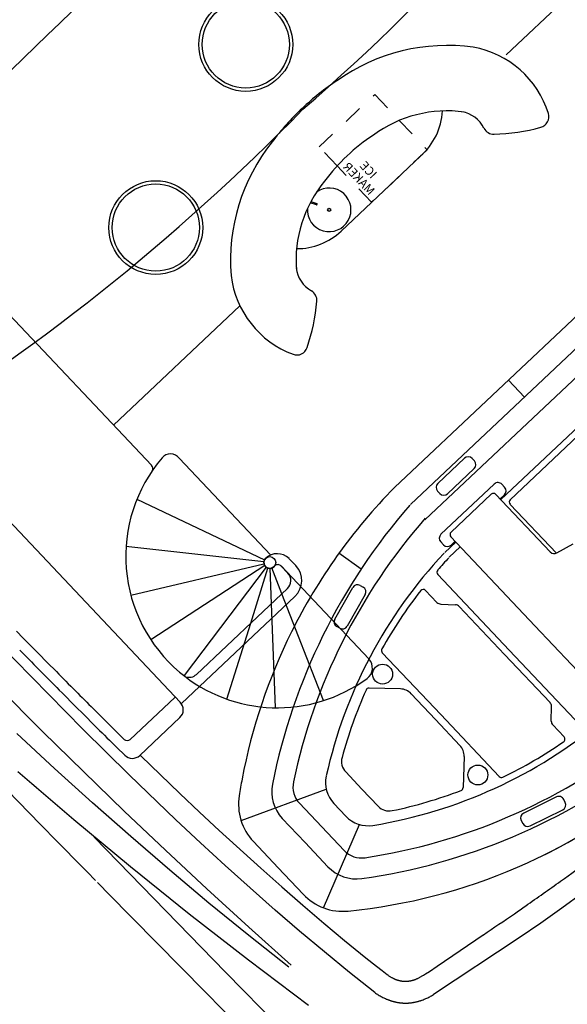
# Model space of a CAD drawing. Units: metres. Extents: x 300348 to 302165, y 4233123 to 4236702.
# Drawn here: x 301618 to 301621, y 4235700 to 4235705 of the extents above; entities that cross this region are included whole.
import ezdxf

# ---------------------------------------------------------------- set-up
doc = ezdxf.new("R2010")
doc.units = ezdxf.units.M
doc.header["$LTSCALE"] = 0.05
doc.header["$MEASUREMENT"] = 0
doc.linetypes.add('HIDDEN', pattern=[0.375, 0.25, -0.125])
doc.layers.add('Hatch_Pezo_MP', color=41, linetype='Continuous')
doc.styles.add('STYLE1', font='arial.ttf')

msp = doc.modelspace()

# ---------------------------------------------------------------- hatches: boundary and pattern name
at = {"layer": 'Hatch_Pezo_MP', "linetype": 'ByBlock'}
h = msp.add_hatch(dxfattribs=at)
h.set_pattern_fill('ANGLE', color=250, scale=4, angle=43.2, style=0, double=1)
h.set_pattern_definition([(43.2, (0, 0), (-0.75300181652, 0.80186549016), [0.8, -0.3]), (133.2, (0, 0), (-0.80186549016, -0.75300181652), [0.8, -0.3])])
edge = h.paths.add_edge_path()
edge.add_line((301672.6951, 4235716.775), (301687.1694, 4235730.4712))
edge.add_arc((301698.4226, 4235691.7942), 40.2809, 106.22247, 129.08422)
edge.add_line((301673.027, 4235723.061), (301669.7462, 4235719.9586))
edge.add_line((301669.7462, 4235719.9586), (301672.6951, 4235716.775))
h.paths.add_polyline_path([(301622.0285, 4235668.8323), (301619.0295, 4235672.0017), (301617.2758, 4235670.4069), (301615.0303, 4235668.3812), (301622.9089, 4235659.634), (301624.6748, 4235661.2246), (301623.7526, 4235662.2532), (301624.3513, 4235662.79), (301622.4006, 4235664.8005), (301621.8075, 4235664.2637), (301617.1308, 4235669.4309), (301616.6827, 4235669.8701), (301617.2758, 4235670.4069), (301617.7239, 4235669.9678), (301618.7985, 4235668.7804), (301620.2934, 4235667.1287)])

# ---------------------------------------------------------------- linework, layer by layer
at = {"color": 250}
for p, q in [((301621.539, 4235705.2578, 0.822), (301620.8744, 4235704.6305, 0.822)), ((301619.1176, 4235701.1375, 0.822), (301615.9222, 4235704.5229, 0.822)), ((301622.7681, 4235704.3234, 0.822), (301620.4363, 4235702.1225, 0.822)), ((301622.3318, 4235704.2406, 0.822), (301620.2721, 4235702.2965, 0.822)), ((301618.9634, 4235702.4151, 0.822), (301617.377, 4235704.0958, 0.822)), ((301620.4131, 4235704.0848, 0.822), (301619.9855, 4235703.6801, 0.822)), ((301619.851, 4235703.8213, 0.822), (301619.8177, 4235703.8322, 0.822)), ((301619.8214, 4235703.8392, 0.822), (301619.853, 4235703.8292, 0.822)), ((301619.4392, 4235703.2759, 0.822), (301618.7579, 4235702.6327, 0.822)), ((301621.4963, 4235703.2784, 0.822), (301620.3587, 4235702.2047, 0.822)), ((301620.8861, 4235702.8761, 0.822), (301620.9728, 4235702.7843, 0.822)), ((301621.3846, 4235702.7395, 0.822), (301620.8457, 4235702.2309, 0.822)), ((301621.2626, 4235702.5759, 0.822), (301620.8966, 4235702.2304, 0.822)), ((301620.5057, 4235702.3187, 0.822), (301620.6491, 4235702.454, 0.822)), ((301620.6906, 4235702.4528, 0.822), (301620.7031, 4235702.4396, 0.822)), ((301620.7019, 4235702.398, 0.822), (301620.5586, 4235702.2627, 0.822)), ((301620.517, 4235702.2639, 0.822), (301620.5045, 4235702.2771, 0.822)), ((301620.5226, 4235702.044, 0.822), (301620.8096, 4235702.3149, 0.822)), ((301620.8513, 4235702.3137, 0.822), (301620.8659, 4235702.298, 0.822)), ((301620.577, 4235702.0549, 0.822), (301620.7941, 4235702.2599, 0.822)), ((301620.8191, 4235702.2591, 0.822), (301621.1123, 4235701.9485, 0.822)), ((301620.8419, 4235702.235, 0.822), (301620.8647, 4235702.2565, 0.822)), ((301621.145, 4235701.9415, 0.822), (301620.8959, 4235702.2054, 0.822)), ((301621.0294, 4235701.5499, 0.822), (301620.5763, 4235702.03, 0.822)), ((301620.5361, 4235701.9868, 0.822), (301620.5214, 4235702.0024, 0.822)), ((301620.603, 4235702.0017, 0.822), (301620.543, 4235701.9451, 0.822)), ((301620.6272, 4235701.9761, 0.822), (301620.5672, 4235701.9195, 0.822)), ((301620.5777, 4235701.9856, 0.822), (301620.5991, 4235702.0058, 0.822)), ((301621.1482, 4235701.9431, 0.822), (301621.2353, 4235701.9927, 0.822)), ((301619.7036, 4235701.913, 0.822), (301619.7407, 4235701.8749, 0.822)), ((301620.0922, 4235701.8556, 0.822), (301619.973, 4235701.9414, 0.822)), ((301619.6219, 4235701.8682, 0.822), (301619.6276, 4235701.8736, 0.822)), ((301620.5057, 4235701.8274, 0.822), (301620.891, 4235701.4192, 0.822)), ((301619.6955, 4235701.7514, 0.822), (301619.2047, 4235701.2881, 0.822)), ((301619.9503, 4235701.5856, 0.822), (301620.0475, 4235701.757, 0.822)), ((301620.0876, 4235701.7681, 0.822), (301620.1034, 4235701.7591, 0.822)), ((301619.7359, 4235701.7086, 0.822), (301619.1234, 4235701.1304, 0.822)), ((301620.1145, 4235701.719, 0.822), (301620.0173, 4235701.5476, 0.822)), ((301620.4402, 4235701.7411, 0.822), (301620.5013, 4235701.6765, 0.822)), ((301620.5215, 4235701.6673, 0.822), (301620.6008, 4235701.664, 0.822)), ((301620.621, 4235701.6548, 0.822), (301620.8658, 4235701.3954, 0.822)), ((301619.9772, 4235701.5365, 0.822), (301619.9613, 4235701.5455, 0.822)), ((301621.0294, 4235701.5499, 0.822), (301621.4826, 4235701.0698, 0.822)), ((301618.5922, 4235700.9923, 0.822), (301618.0836, 4235701.5079, 0.822)), ((301618.2345, 4235701.5215, 0.822), (301618.2711, 4235701.484, 0.822)), ((301618.2711, 4235701.484, 0.822), (301618.353, 4235701.4004, 0.822)), ((301617.9447, 4235701.4125, 0.822), (301618.3771, 4235700.9786, 0.822)), ((301618.353, 4235701.4004, 0.822), (301618.4005, 4235701.3522, 0.822)), ((301620.2067, 4235701.4042, 0.822), (301620.5216, 4235701.0706, 0.822)), ((301621.1106, 4235701.1361, 0.822), (301620.8658, 4235701.3954, 0.822)), ((301621.2763, 4235701.011, 0.822), (301620.891, 4235701.4192, 0.822)), ((301618.4005, 4235701.3522, 0.822), (301618.4494, 4235701.3026, 0.822)), ((301620.3041, 4235701.2095, 0.822), (301620.1356, 4235701.2137, 0.822)), ((301618.8476, 4235700.9369, 0.822), (301619.0879, 4235701.1638, 0.822)), ((301620.3619, 4235701.1837, 0.822), (301620.4936, 4235701.0441, 0.822)), ((301621.1173, 4235701.036, 0.822), (301621.1186, 4235701.1154, 0.822)), ((301618.5826, 4235701.0853, 0.822), (301618.6696, 4235700.9986, 0.822)), ((301618.6492, 4235701.102, 0.822), (301618.7318, 4235701.0197, 0.822)), ((301618.8996, 4235700.8508, 0.822), (301619.1152, 4235701.0544, 0.822)), ((301620.8365, 4235700.7369, 0.822), (301620.5216, 4235701.0706, 0.822)), ((301618.7318, 4235701.0197, 0.822), (301618.8149, 4235700.9373, 0.822)), ((301620.6253, 4235700.9046, 0.822), (301620.4936, 4235701.0441, 0.822)), ((301621.1864, 4235700.9506, 0.822), (301621.1253, 4235701.0153, 0.822)), ((301618.4392, 4235700.781, 0.822), (301618.2358, 4235700.9684, 0.822)), ((301618.3771, 4235700.9786, 0.822), (301618.8152, 4235700.5505, 0.822)), ((301618.8417, 4235700.7458, 0.822), (301618.5922, 4235700.9923, 0.822)), ((301618.7753, 4235700.8938, 0.822), (301618.8179, 4235700.8517, 0.822)), ((301618.9012, 4235700.8523, 0.822), (301618.9046, 4235700.8489, 0.822)), ((301618.9046, 4235700.8489, 0.822), (301619.1147, 4235700.6452, 0.822)), ((301620.6477, 4235700.8454, 0.822), (301620.6423, 4235700.677, 0.822)), ((301618.5431, 4235700.5025, 0.822), (301618.2416, 4235700.7613, 0.822)), ((301618.6444, 4235700.5956, 0.822), (301618.4392, 4235700.781, 0.822)), ((301619.0944, 4235700.5026, 0.822), (301618.8417, 4235700.7458, 0.822)), ((301620.0091, 4235700.7614, 0.822), (301620.0962, 4235700.6691, 0.822)), ((301618.1839, 4235700.6625, 0.822), (301618.3639, 4235700.4784, 0.822)), ((301619.1147, 4235700.6452, 0.822), (301619.2209, 4235700.5445, 0.822)), ((301619.4451, 4235700.499, 0.822), (301619.9043, 4235700.6682, 0.822)), ((301620.1834, 4235700.5768, 0.822), (301620.0962, 4235700.6691, 0.822)), ((301618.8514, 4235700.4127, 0.822), (301618.6444, 4235700.5956, 0.822)), ((301619.7597, 4235700.5927, 0.822), (301619.8801, 4235700.4651, 0.822)), ((301619.945, 4235700.5916, 0.822), (301619.9776, 4235700.5571, 0.822)), ((301621.1455, 4235700.6267, 0.822), (301620.9687, 4235700.5395, 0.822)), ((301621.1929, 4235700.5971, 0.822), (301621.1849, 4235700.6134, 0.822)), ((301618.8152, 4235700.5505, 0.822), (301619.037, 4235700.3392, 0.822)), ((301619.2209, 4235700.5445, 0.822), (301619.328, 4235700.4449, 0.822)), ((301620.0102, 4235700.5226, 0.822), (301619.9776, 4235700.5571, 0.822)), ((301621.0028, 4235700.4705, 0.822), (301621.1796, 4235700.5577, 0.822)), ((301618.3639, 4235700.4784, 0.822), (301618.4553, 4235700.3851, 0.822)), ((301618.8488, 4235700.2487, 0.822), (301618.5431, 4235700.5025, 0.822)), ((301619.2262, 4235700.3789, 0.822), (301619.0944, 4235700.5026, 0.822)), ((301619.6676, 4235700.5109, 0.822), (301619.7906, 4235700.3806, 0.822)), ((301619.8889, 4235700.0288, 0.822), (301620.0843, 4235700.4775, 0.822)), ((301620.9554, 4235700.5002, 0.822), (301620.9634, 4235700.4838, 0.822)), ((301619.328, 4235700.4449, 0.822), (301619.5518, 4235700.2416, 0.822)), ((301620.0006, 4235700.3375, 0.822), (301619.8801, 4235700.4651, 0.822)), ((301618.4553, 4235700.3851, 0.822), (301618.461, 4235700.3792, 0.822)), ((301618.461, 4235700.3792, 0.822), (301618.49, 4235700.3497, 0.822)), ((301618.6539, 4235700.4105, 0.822), (301619.3617, 4235699.6809, 0.822)), ((301619.0607, 4235700.2322, 0.822), (301618.8514, 4235700.4127, 0.822)), ((301619.3593, 4235700.2566, 0.822), (301619.2262, 4235700.3789, 0.822)), ((301619.5117, 4235700.3858, 0.822), (301619.6457, 4235700.2438, 0.822)), ((301619.9136, 4235700.2502, 0.822), (301619.7906, 4235700.3806, 0.822)), ((301618.49, 4235700.3497, 0.822), (301618.5016, 4235700.3378, 0.822)), ((301618.5016, 4235700.3378, 0.822), (301618.5422, 4235700.2964, 0.822)), ((301619.037, 4235700.3392, 0.822), (301619.2607, 4235700.1301, 0.822)), ((301618.5422, 4235700.2964, 0.822), (301618.548, 4235700.2906, 0.822)), ((301618.548, 4235700.2906, 0.822), (301618.5703, 4235700.2678, 0.822)), ((301618.5703, 4235700.2678, 0.822), (301618.6153, 4235700.222, 0.822)), ((301618.6153, 4235700.222, 0.822), (301618.6605, 4235700.1759, 0.822)), ((301619.1651, 4235699.995, 0.822), (301618.8488, 4235700.2487, 0.822)), ((301619.2723, 4235700.0544, 0.822), (301619.0607, 4235700.2322, 0.822)), ((301619.4936, 4235700.1357, 0.822), (301619.3593, 4235700.2566, 0.822)), ((301619.5518, 4235700.2416, 0.822), (301619.6648, 4235700.1413, 0.822)), ((301619.7797, 4235700.1018, 0.822), (301619.6457, 4235700.2438, 0.822)), ((301618.6717, 4235700.1645, 0.822), (301618.6831, 4235700.1529, 0.822)), ((301618.6831, 4235700.1529, 0.822), (301618.7273, 4235700.1079, 0.822)), ((301618.7273, 4235700.1079, 0.822), (301619.2526, 4235699.5737, 0.822)), ((301619.2607, 4235700.1301, 0.822), (301619.4867, 4235699.9233, 0.822)), ((301619.6292, 4235700.0162, 0.822), (301619.4936, 4235700.1357, 0.822)), ((301619.6648, 4235700.1413, 0.822), (301619.7788, 4235700.042, 0.822)), ((301621.2876, 4235700.109, 0.822), (301621.1745, 4235700.0269, 0.822)), ((301621.2876, 4235700.109, 0.822), (301621.1745, 4235700.0269, 0.822)), ((301619.4865, 4235699.8795, 0.822), (301619.2723, 4235700.0544, 0.822)), ((301619.4851, 4235699.7461, 0.822), (301619.1651, 4235699.995, 0.822)), ((301619.7611, 4235699.9024, 0.822), (301619.6292, 4235700.0162, 0.822)), ((301619.7788, 4235700.042, 0.822), (301619.8906, 4235699.9464, 0.822)), ((301621.1745, 4235700.0269, 0.822), (301621.0603, 4235699.9463, 0.822)), ((301621.1745, 4235700.0269, 0.822), (301621.0603, 4235699.9463, 0.822)), ((301619.8906, 4235699.9464, 0.822), (301620.0035, 4235699.852, 0.822)), ((301621.0603, 4235699.9463, 0.822), (301620.945, 4235699.8673, 0.822)), ((301621.0603, 4235699.9463, 0.822), (301620.945, 4235699.8673, 0.822)), ((301619.4867, 4235699.9233, 0.822), (301619.7149, 4235699.719, 0.822)), ((301619.8944, 4235699.7903, 0.822), (301619.7611, 4235699.9024, 0.822)), ((301619.7031, 4235699.7079, 0.822), (301619.4865, 4235699.8795, 0.822)), ((301620.0035, 4235699.852, 0.822), (301620.1173, 4235699.7589, 0.822)), ((301620.945, 4235699.8673, 0.822), (301620.4824, 4235699.5599, 0.822)), ((301620.945, 4235699.8673, 0.822), (301620.4824, 4235699.5599, 0.822)), ((301620.5026, 4235699.7132, 0.822), (301620.7511, 4235699.8822, 0.822)), ((301620.5026, 4235699.7132, 0.822), (301620.7511, 4235699.8822, 0.822)), ((301620.0293, 4235699.6801, 0.822), (301619.8944, 4235699.7903, 0.822)), ((301619.8082, 4235699.5013, 0.822), (301619.4851, 4235699.7461, 0.822)), ((301620.1173, 4235699.7589, 0.822), (301620.1748, 4235699.713, 0.822)), ((301619.3615, 4235699.6811, 0.822), (301619.8876, 4235699.1479, 0.822)), ((301620.1657, 4235699.5717, 0.822), (301620.0293, 4235699.6801, 0.822)), ((301620.1748, 4235699.713, 0.822), (301620.2051, 4235699.6894, 0.822)), ((301620.2051, 4235699.6894, 0.822), (301620.2331, 4235699.6681, 0.822)), ((301620.4398, 4235699.6719, 0.822), (301620.4609, 4235699.6855, 0.822)), ((301620.4398, 4235699.6719, 0.822), (301620.4609, 4235699.6855, 0.822)), ((301620.4609, 4235699.6855, 0.822), (301620.5026, 4235699.7132, 0.822)), ((301620.4609, 4235699.6855, 0.822), (301620.5026, 4235699.7132, 0.822)), ((301620.2331, 4235699.6681, 0.822), (301620.2359, 4235699.666, 0.822)), ((301620.2359, 4235699.666, 0.822), (301620.2387, 4235699.664, 0.822)), ((301620.2387, 4235699.664, 0.822), (301620.2415, 4235699.6621, 0.822)), ((301620.2415, 4235699.6621, 0.822), (301620.2443, 4235699.6602, 0.822)), ((301620.2443, 4235699.6602, 0.822), (301620.2471, 4235699.6584, 0.822)), ((301620.2471, 4235699.6584, 0.822), (301620.2499, 4235699.6567, 0.822)), ((301620.2499, 4235699.6567, 0.822), (301620.2528, 4235699.655, 0.822)), ((301620.2528, 4235699.655, 0.822), (301620.2556, 4235699.6533, 0.822)), ((301620.2556, 4235699.6533, 0.822), (301620.2584, 4235699.6518, 0.822)), ((301620.2584, 4235699.6518, 0.822), (301620.2612, 4235699.6502, 0.822)), ((301620.2612, 4235699.6502, 0.822), (301620.2641, 4235699.6488, 0.822)), ((301620.2641, 4235699.6488, 0.822), (301620.2655, 4235699.6481, 0.822)), ((301620.2655, 4235699.6481, 0.822), (301620.2669, 4235699.6474, 0.822)), ((301620.2669, 4235699.6474, 0.822), (301620.2683, 4235699.6467, 0.822)), ((301620.2683, 4235699.6467, 0.822), (301620.2697, 4235699.6461, 0.822)), ((301620.2697, 4235699.6461, 0.822), (301620.2712, 4235699.6454, 0.822)), ((301620.2712, 4235699.6454, 0.822), (301620.2726, 4235699.6448, 0.822)), ((301620.2726, 4235699.6448, 0.822), (301620.274, 4235699.6442, 0.822)), ((301620.274, 4235699.6442, 0.822), (301620.2754, 4235699.6436, 0.822)), ((301620.2754, 4235699.6436, 0.822), (301620.2768, 4235699.643, 0.822)), ((301620.2768, 4235699.643, 0.822), (301620.2783, 4235699.6424, 0.822)), ((301620.2783, 4235699.6424, 0.822), (301620.2797, 4235699.6419, 0.822)), ((301620.2797, 4235699.6419, 0.822), (301620.2811, 4235699.6413, 0.822)), ((301620.2811, 4235699.6413, 0.822), (301620.2825, 4235699.6408, 0.822)), ((301620.2825, 4235699.6408, 0.822), (301620.284, 4235699.6403, 0.822)), ((301620.284, 4235699.6403, 0.822), (301620.2854, 4235699.6398, 0.822)), ((301620.2854, 4235699.6398, 0.822), (301620.2868, 4235699.6393, 0.822)), ((301620.2868, 4235699.6393, 0.822), (301620.2883, 4235699.6389, 0.822)), ((301620.2883, 4235699.6389, 0.822), (301620.2897, 4235699.6384, 0.822)), ((301620.2897, 4235699.6384, 0.822), (301620.2911, 4235699.638, 0.822)), ((301620.2911, 4235699.638, 0.822), (301620.2925, 4235699.6376, 0.822)), ((301620.2925, 4235699.6376, 0.822), (301620.294, 4235699.6372, 0.822)), ((301620.294, 4235699.6372, 0.822), (301620.2954, 4235699.6368, 0.822)), ((301620.2954, 4235699.6368, 0.822), (301620.2968, 4235699.6364, 0.822)), ((301620.2968, 4235699.6364, 0.822), (301620.2983, 4235699.6361, 0.822)), ((301620.2983, 4235699.6361, 0.822), (301620.2997, 4235699.6357, 0.822)), ((301620.2997, 4235699.6357, 0.822), (301620.3012, 4235699.6354, 0.822)), ((301620.3012, 4235699.6354, 0.822), (301620.3026, 4235699.6351, 0.822)), ((301620.3026, 4235699.6351, 0.822), (301620.304, 4235699.6348, 0.822)), ((301620.304, 4235699.6348, 0.822), (301620.3055, 4235699.6345, 0.822)), ((301620.3055, 4235699.6345, 0.822), (301620.3069, 4235699.6342, 0.822)), ((301620.3069, 4235699.6342, 0.822), (301620.3083, 4235699.634, 0.822)), ((301620.3083, 4235699.634, 0.822), (301620.3098, 4235699.6338, 0.822)), ((301620.3098, 4235699.6338, 0.822), (301620.3112, 4235699.6335, 0.822)), ((301620.3112, 4235699.6335, 0.822), (301620.3127, 4235699.6333, 0.822)), ((301620.3127, 4235699.6333, 0.822), (301620.3141, 4235699.6331, 0.822)), ((301620.3141, 4235699.6331, 0.822), (301620.3156, 4235699.633, 0.822)), ((301620.3156, 4235699.633, 0.822), (301620.317, 4235699.6328, 0.822)), ((301620.317, 4235699.6328, 0.822), (301620.3184, 4235699.6327, 0.822)), ((301620.3184, 4235699.6327, 0.822), (301620.3199, 4235699.6325, 0.822)), ((301620.3199, 4235699.6325, 0.822), (301620.3213, 4235699.6324, 0.822)), ((301620.3213, 4235699.6324, 0.822), (301620.3228, 4235699.6323, 0.822)), ((301620.3228, 4235699.6323, 0.822), (301620.3242, 4235699.6322, 0.822)), ((301620.3242, 4235699.6322, 0.822), (301620.3257, 4235699.6322, 0.822)), ((301620.3257, 4235699.6322, 0.822), (301620.3271, 4235699.6321, 0.822)), ((301620.3271, 4235699.6321, 0.822), (301620.3286, 4235699.6321, 0.822)), ((301620.3286, 4235699.6321, 0.822), (301620.33, 4235699.6321, 0.822)), ((301620.33, 4235699.6321, 0.822), (301620.3315, 4235699.6321, 0.822)), ((301620.3315, 4235699.6321, 0.822), (301620.3329, 4235699.6321, 0.822)), ((301620.3329, 4235699.6321, 0.822), (301620.3344, 4235699.6321, 0.822)), ((301620.3344, 4235699.6321, 0.822), (301620.3359, 4235699.6321, 0.822)), ((301620.3359, 4235699.6321, 0.822), (301620.3373, 4235699.6322, 0.822)), ((301620.3373, 4235699.6322, 0.822), (301620.3388, 4235699.6322, 0.822)), ((301620.3388, 4235699.6322, 0.822), (301620.3402, 4235699.6323, 0.822)), ((301620.3402, 4235699.6323, 0.822), (301620.3417, 4235699.6324, 0.822)), ((301620.3417, 4235699.6324, 0.822), (301620.3431, 4235699.6325, 0.822)), ((301620.3431, 4235699.6325, 0.822), (301620.3446, 4235699.6327, 0.822)), ((301620.3446, 4235699.6327, 0.822), (301620.3461, 4235699.6328, 0.822)), ((301620.3461, 4235699.6328, 0.822), (301620.3475, 4235699.633, 0.822)), ((301620.3475, 4235699.633, 0.822), (301620.349, 4235699.6332, 0.822)), ((301620.349, 4235699.6332, 0.822), (301620.3504, 4235699.6334, 0.822)), ((301620.3504, 4235699.6334, 0.822), (301620.3519, 4235699.6336, 0.822)), ((301620.3519, 4235699.6336, 0.822), (301620.3534, 4235699.6338, 0.822)), ((301620.3534, 4235699.6338, 0.822), (301620.3548, 4235699.634, 0.822)), ((301620.3548, 4235699.634, 0.822), (301620.3563, 4235699.6343, 0.822)), ((301620.3563, 4235699.6343, 0.822), (301620.3578, 4235699.6345, 0.822)), ((301620.3564, 4235699.6343, 0.822), (301620.3578, 4235699.6345, 0.822)), ((301620.3578, 4235699.6345, 0.822), (301620.3592, 4235699.6348, 0.822)), ((301620.3578, 4235699.6345, 0.822), (301620.3592, 4235699.6348, 0.822)), ((301620.3592, 4235699.6348, 0.822), (301620.3607, 4235699.6351, 0.822)), ((301620.3592, 4235699.6348, 0.822), (301620.3607, 4235699.6351, 0.822)), ((301620.3607, 4235699.6351, 0.822), (301620.3622, 4235699.6354, 0.822)), ((301620.3607, 4235699.6351, 0.822), (301620.3622, 4235699.6354, 0.822)), ((301620.3622, 4235699.6354, 0.822), (301620.3636, 4235699.6358, 0.822)), ((301620.3622, 4235699.6354, 0.822), (301620.3636, 4235699.6358, 0.822)), ((301620.3636, 4235699.6358, 0.822), (301620.3651, 4235699.6361, 0.822)), ((301620.3636, 4235699.6358, 0.822), (301620.3651, 4235699.6361, 0.822)), ((301620.3651, 4235699.6361, 0.822), (301620.3666, 4235699.6365, 0.822)), ((301620.3651, 4235699.6361, 0.822), (301620.3666, 4235699.6365, 0.822)), ((301620.3666, 4235699.6365, 0.822), (301620.368, 4235699.6368, 0.822)), ((301620.3666, 4235699.6365, 0.822), (301620.368, 4235699.6368, 0.822)), ((301620.368, 4235699.6368, 0.822), (301620.3695, 4235699.6372, 0.822)), ((301620.368, 4235699.6368, 0.822), (301620.3695, 4235699.6372, 0.822)), ((301620.3695, 4235699.6372, 0.822), (301620.371, 4235699.6376, 0.822)), ((301620.3695, 4235699.6372, 0.822), (301620.371, 4235699.6376, 0.822)), ((301620.371, 4235699.6376, 0.822), (301620.3725, 4235699.6381, 0.822)), ((301620.371, 4235699.6376, 0.822), (301620.3725, 4235699.6381, 0.822)), ((301620.3725, 4235699.6381, 0.822), (301620.3739, 4235699.6385, 0.822)), ((301620.3725, 4235699.6381, 0.822), (301620.3739, 4235699.6385, 0.822)), ((301620.3739, 4235699.6385, 0.822), (301620.3754, 4235699.639, 0.822)), ((301620.3739, 4235699.6385, 0.822), (301620.3754, 4235699.639, 0.822)), ((301620.3754, 4235699.639, 0.822), (301620.3769, 4235699.6394, 0.822)), ((301620.3754, 4235699.639, 0.822), (301620.3769, 4235699.6394, 0.822)), ((301620.3769, 4235699.6394, 0.822), (301620.3784, 4235699.6399, 0.822)), ((301620.3769, 4235699.6394, 0.822), (301620.3784, 4235699.6399, 0.822)), ((301620.3784, 4235699.6399, 0.822), (301620.3798, 4235699.6404, 0.822)), ((301620.3784, 4235699.6399, 0.822), (301620.3798, 4235699.6404, 0.822)), ((301620.3798, 4235699.6404, 0.822), (301620.3813, 4235699.6409, 0.822)), ((301620.3798, 4235699.6404, 0.822), (301620.3813, 4235699.6409, 0.822)), ((301620.3813, 4235699.6409, 0.822), (301620.3828, 4235699.6414, 0.822)), ((301620.3813, 4235699.6409, 0.822), (301620.3828, 4235699.6414, 0.822)), ((301620.3828, 4235699.6414, 0.822), (301620.3843, 4235699.642, 0.822)), ((301620.3828, 4235699.6414, 0.822), (301620.3843, 4235699.642, 0.822)), ((301620.3843, 4235699.642, 0.822), (301620.3858, 4235699.6425, 0.822)), ((301620.3843, 4235699.642, 0.822), (301620.3858, 4235699.6425, 0.822)), ((301620.3858, 4235699.6425, 0.822), (301620.3872, 4235699.6431, 0.822)), ((301620.3858, 4235699.6425, 0.822), (301620.3872, 4235699.6431, 0.822)), ((301620.3872, 4235699.6431, 0.822), (301620.3887, 4235699.6437, 0.822)), ((301620.3872, 4235699.6431, 0.822), (301620.3887, 4235699.6437, 0.822)), ((301620.3887, 4235699.6437, 0.822), (301620.3917, 4235699.6449, 0.822)), ((301620.3887, 4235699.6437, 0.822), (301620.3917, 4235699.6449, 0.822)), ((301620.3917, 4235699.6449, 0.822), (301620.3947, 4235699.6462, 0.822)), ((301620.3917, 4235699.6449, 0.822), (301620.3947, 4235699.6462, 0.822)), ((301620.3947, 4235699.6462, 0.822), (301620.3976, 4235699.6476, 0.822)), ((301620.3947, 4235699.6462, 0.822), (301620.3976, 4235699.6476, 0.822)), ((301620.3976, 4235699.6476, 0.822), (301620.4006, 4235699.649, 0.822)), ((301620.3976, 4235699.6476, 0.822), (301620.4006, 4235699.649, 0.822)), ((301620.4006, 4235699.649, 0.822), (301620.4036, 4235699.6505, 0.822)), ((301620.4006, 4235699.649, 0.822), (301620.4036, 4235699.6505, 0.822)), ((301620.4036, 4235699.6505, 0.822), (301620.4066, 4235699.652, 0.822)), ((301620.4036, 4235699.6505, 0.822), (301620.4066, 4235699.652, 0.822)), ((301620.4066, 4235699.652, 0.822), (301620.4096, 4235699.6536, 0.822)), ((301620.4066, 4235699.652, 0.822), (301620.4096, 4235699.6536, 0.822)), ((301620.4096, 4235699.6536, 0.822), (301620.4126, 4235699.6553, 0.822)), ((301620.4096, 4235699.6536, 0.822), (301620.4126, 4235699.6553, 0.822)), ((301620.4126, 4235699.6553, 0.822), (301620.4155, 4235699.657, 0.822)), ((301620.4126, 4235699.6553, 0.822), (301620.4155, 4235699.657, 0.822)), ((301620.4155, 4235699.657, 0.822), (301620.4185, 4235699.6588, 0.822)), ((301620.4155, 4235699.657, 0.822), (301620.4185, 4235699.6588, 0.822)), ((301620.4185, 4235699.6588, 0.822), (301620.4292, 4235699.6653, 0.822)), ((301620.4185, 4235699.6588, 0.822), (301620.4292, 4235699.6653, 0.822)), ((301620.4292, 4235699.6653, 0.822), (301620.4398, 4235699.6719, 0.822)), ((301620.4292, 4235699.6653, 0.822), (301620.4398, 4235699.6719, 0.822)), ((301619.2526, 4235699.5737, 0.822), (301619.7788, 4235699.0405, 0.822)), ((301620.1657, 4235699.5717, 0.822), (301620.1705, 4235699.5683, 0.822)), ((301620.1705, 4235699.5683, 0.822), (301620.1754, 4235699.5651, 0.822)), ((301620.1754, 4235699.5651, 0.822), (301620.1802, 4235699.562, 0.822)), ((301620.1802, 4235699.562, 0.822), (301620.185, 4235699.559, 0.822)), ((301620.185, 4235699.559, 0.822), (301620.1899, 4235699.556, 0.822)), ((301620.1899, 4235699.556, 0.822), (301620.1947, 4235699.5532, 0.822)), ((301620.1947, 4235699.5532, 0.822), (301620.1996, 4235699.5505, 0.822)), ((301620.1996, 4235699.5505, 0.822), (301620.2044, 4235699.5478, 0.822)), ((301620.2044, 4235699.5478, 0.822), (301620.2093, 4235699.5453, 0.822)), ((301620.2093, 4235699.5453, 0.822), (301620.2142, 4235699.5429, 0.822)), ((301620.2142, 4235699.5429, 0.822), (301620.219, 4235699.5405, 0.822)), ((301620.219, 4235699.5405, 0.822), (301620.2239, 4235699.5383, 0.822)), ((301620.2239, 4235699.5383, 0.822), (301620.2288, 4235699.5362, 0.822)), ((301620.2288, 4235699.5362, 0.822), (301620.2312, 4235699.5351, 0.822)), ((301620.2312, 4235699.5351, 0.822), (301620.2337, 4235699.5341, 0.822)), ((301620.2337, 4235699.5341, 0.822), (301620.2361, 4235699.5332, 0.822)), ((301620.2361, 4235699.5332, 0.822), (301620.2385, 4235699.5322, 0.822)), ((301620.2385, 4235699.5322, 0.822), (301620.241, 4235699.5313, 0.822)), ((301620.241, 4235699.5313, 0.822), (301620.2434, 4235699.5304, 0.822)), ((301620.2434, 4235699.5304, 0.822), (301620.2459, 4235699.5295, 0.822)), ((301620.2455, 4235699.5296, 0.822), (301620.2459, 4235699.5295, 0.822)), ((301620.2459, 4235699.5295, 0.822), (301620.2483, 4235699.5286, 0.822)), ((301620.2459, 4235699.5295, 0.822), (301620.2483, 4235699.5286, 0.822)), ((301620.2483, 4235699.5286, 0.822), (301620.2508, 4235699.5278, 0.822)), ((301620.2483, 4235699.5286, 0.822), (301620.2508, 4235699.5278, 0.822)), ((301620.2508, 4235699.5278, 0.822), (301620.2532, 4235699.527, 0.822)), ((301620.2508, 4235699.5278, 0.822), (301620.2532, 4235699.527, 0.822)), ((301620.2532, 4235699.527, 0.822), (301620.2557, 4235699.5262, 0.822)), ((301620.2532, 4235699.527, 0.822), (301620.2557, 4235699.5262, 0.822)), ((301620.2557, 4235699.5262, 0.822), (301620.2581, 4235699.5255, 0.822)), ((301620.2557, 4235699.5262, 0.822), (301620.2581, 4235699.5255, 0.822)), ((301620.2581, 4235699.5255, 0.822), (301620.2606, 4235699.5247, 0.822)), ((301620.2581, 4235699.5255, 0.822), (301620.2606, 4235699.5247, 0.822)), ((301620.2606, 4235699.5247, 0.822), (301620.263, 4235699.524, 0.822)), ((301620.2606, 4235699.5247, 0.822), (301620.263, 4235699.524, 0.822)), ((301620.263, 4235699.524, 0.822), (301620.2655, 4235699.5233, 0.822)), ((301620.263, 4235699.524, 0.822), (301620.2655, 4235699.5233, 0.822)), ((301620.2655, 4235699.5233, 0.822), (301620.2679, 4235699.5227, 0.822)), ((301620.2655, 4235699.5233, 0.822), (301620.2679, 4235699.5227, 0.822)), ((301620.2679, 4235699.5227, 0.822), (301620.2704, 4235699.5221, 0.822)), ((301620.2679, 4235699.5227, 0.822), (301620.2704, 4235699.5221, 0.822)), ((301620.2704, 4235699.5221, 0.822), (301620.2728, 4235699.5215, 0.822)), ((301620.2704, 4235699.5221, 0.822), (301620.2728, 4235699.5215, 0.822)), ((301620.2728, 4235699.5215, 0.822), (301620.2753, 4235699.5209, 0.822)), ((301620.2728, 4235699.5215, 0.822), (301620.2753, 4235699.5209, 0.822)), ((301620.2753, 4235699.5209, 0.822), (301620.2777, 4235699.5203, 0.822)), ((301620.2753, 4235699.5209, 0.822), (301620.2777, 4235699.5203, 0.822)), ((301620.2777, 4235699.5203, 0.822), (301620.2802, 4235699.5198, 0.822)), ((301620.2777, 4235699.5203, 0.822), (301620.2802, 4235699.5198, 0.822)), ((301620.2802, 4235699.5198, 0.822), (301620.2827, 4235699.5193, 0.822)), ((301620.2802, 4235699.5198, 0.822), (301620.2827, 4235699.5193, 0.822)), ((301620.2827, 4235699.5193, 0.822), (301620.2851, 4235699.5188, 0.822)), ((301620.2827, 4235699.5193, 0.822), (301620.2851, 4235699.5188, 0.822)), ((301620.2851, 4235699.5188, 0.822), (301620.2876, 4235699.5183, 0.822)), ((301620.2851, 4235699.5188, 0.822), (301620.2876, 4235699.5183, 0.822)), ((301620.2876, 4235699.5183, 0.822), (301620.29, 4235699.5179, 0.822)), ((301620.2876, 4235699.5183, 0.822), (301620.29, 4235699.5179, 0.822)), ((301620.29, 4235699.5179, 0.822), (301620.2925, 4235699.5175, 0.822)), ((301620.29, 4235699.5179, 0.822), (301620.2925, 4235699.5175, 0.822)), ((301620.2925, 4235699.5175, 0.822), (301620.295, 4235699.5171, 0.822)), ((301620.2925, 4235699.5175, 0.822), (301620.295, 4235699.5171, 0.822)), ((301620.295, 4235699.5171, 0.822), (301620.2974, 4235699.5168, 0.822)), ((301620.295, 4235699.5171, 0.822), (301620.2974, 4235699.5168, 0.822)), ((301620.2974, 4235699.5168, 0.822), (301620.2999, 4235699.5164, 0.822)), ((301620.2974, 4235699.5168, 0.822), (301620.2999, 4235699.5164, 0.822)), ((301620.2999, 4235699.5164, 0.822), (301620.3024, 4235699.5161, 0.822)), ((301620.2999, 4235699.5164, 0.822), (301620.3024, 4235699.5161, 0.822)), ((301620.3024, 4235699.5161, 0.822), (301620.3048, 4235699.5158, 0.822)), ((301620.3024, 4235699.5161, 0.822), (301620.3048, 4235699.5158, 0.822)), ((301620.3048, 4235699.5158, 0.822), (301620.3073, 4235699.5156, 0.822)), ((301620.3048, 4235699.5158, 0.822), (301620.3073, 4235699.5156, 0.822)), ((301620.3073, 4235699.5156, 0.822), (301620.3098, 4235699.5154, 0.822)), ((301620.3073, 4235699.5156, 0.822), (301620.3098, 4235699.5154, 0.822)), ((301620.3098, 4235699.5154, 0.822), (301620.3122, 4235699.5152, 0.822)), ((301620.3098, 4235699.5154, 0.822), (301620.3122, 4235699.5152, 0.822)), ((301620.3122, 4235699.5152, 0.822), (301620.3147, 4235699.515, 0.822)), ((301620.3122, 4235699.5152, 0.822), (301620.3147, 4235699.515, 0.822)), ((301620.3147, 4235699.515, 0.822), (301620.3172, 4235699.5148, 0.822)), ((301620.3147, 4235699.515, 0.822), (301620.3172, 4235699.5148, 0.822)), ((301620.3172, 4235699.5148, 0.822), (301620.3196, 4235699.5147, 0.822)), ((301620.3172, 4235699.5148, 0.822), (301620.3196, 4235699.5147, 0.822)), ((301620.3196, 4235699.5147, 0.822), (301620.3221, 4235699.5146, 0.822)), ((301620.3196, 4235699.5147, 0.822), (301620.3221, 4235699.5146, 0.822)), ((301620.3221, 4235699.5146, 0.822), (301620.3246, 4235699.5145, 0.822)), ((301620.3221, 4235699.5146, 0.822), (301620.3246, 4235699.5145, 0.822)), ((301620.3246, 4235699.5145, 0.822), (301620.3271, 4235699.5144, 0.822)), ((301620.3246, 4235699.5145, 0.822), (301620.3271, 4235699.5144, 0.822)), ((301620.3271, 4235699.5144, 0.822), (301620.3295, 4235699.5144, 0.822)), ((301620.3271, 4235699.5144, 0.822), (301620.3295, 4235699.5144, 0.822)), ((301620.3295, 4235699.5144, 0.822), (301620.332, 4235699.5144, 0.822)), ((301620.3295, 4235699.5144, 0.822), (301620.332, 4235699.5144, 0.822)), ((301620.332, 4235699.5144, 0.822), (301620.3345, 4235699.5144, 0.822)), ((301620.332, 4235699.5144, 0.822), (301620.3345, 4235699.5144, 0.822)), ((301620.3345, 4235699.5144, 0.822), (301620.337, 4235699.5145, 0.822)), ((301620.3345, 4235699.5144, 0.822), (301620.337, 4235699.5145, 0.822)), ((301620.337, 4235699.5145, 0.822), (301620.3395, 4235699.5145, 0.822)), ((301620.337, 4235699.5145, 0.822), (301620.3395, 4235699.5145, 0.822)), ((301620.3395, 4235699.5145, 0.822), (301620.3419, 4235699.5146, 0.822)), ((301620.3395, 4235699.5145, 0.822), (301620.3419, 4235699.5146, 0.822)), ((301620.3419, 4235699.5146, 0.822), (301620.3444, 4235699.5147, 0.822)), ((301620.3419, 4235699.5146, 0.822), (301620.3444, 4235699.5147, 0.822)), ((301620.3444, 4235699.5147, 0.822), (301620.3469, 4235699.5149, 0.822)), ((301620.3444, 4235699.5147, 0.822), (301620.3469, 4235699.5149, 0.822)), ((301620.3469, 4235699.5149, 0.822), (301620.3494, 4235699.5151, 0.822)), ((301620.3469, 4235699.5149, 0.822), (301620.3494, 4235699.5151, 0.822)), ((301620.3494, 4235699.5151, 0.822), (301620.3519, 4235699.5152, 0.822)), ((301620.3494, 4235699.5151, 0.822), (301620.3519, 4235699.5152, 0.822)), ((301620.3519, 4235699.5152, 0.822), (301620.3544, 4235699.5155, 0.822)), ((301620.3519, 4235699.5152, 0.822), (301620.3544, 4235699.5155, 0.822)), ((301620.3544, 4235699.5155, 0.822), (301620.3568, 4235699.5157, 0.822)), ((301620.3544, 4235699.5155, 0.822), (301620.3568, 4235699.5157, 0.822)), ((301620.3568, 4235699.5157, 0.822), (301620.3593, 4235699.516, 0.822)), ((301620.3568, 4235699.5157, 0.822), (301620.3593, 4235699.516, 0.822)), ((301620.3593, 4235699.516, 0.822), (301620.3618, 4235699.5163, 0.822)), ((301620.3593, 4235699.516, 0.822), (301620.3618, 4235699.5163, 0.822)), ((301620.3618, 4235699.5163, 0.822), (301620.3643, 4235699.5166, 0.822)), ((301620.3618, 4235699.5163, 0.822), (301620.3643, 4235699.5166, 0.822)), ((301620.3643, 4235699.5166, 0.822), (301620.3668, 4235699.5169, 0.822)), ((301620.3643, 4235699.5166, 0.822), (301620.3668, 4235699.5169, 0.822)), ((301620.3668, 4235699.5169, 0.822), (301620.3693, 4235699.5173, 0.822)), ((301620.3668, 4235699.5169, 0.822), (301620.3693, 4235699.5173, 0.822)), ((301620.3693, 4235699.5173, 0.822), (301620.3718, 4235699.5177, 0.822)), ((301620.3693, 4235699.5173, 0.822), (301620.3718, 4235699.5177, 0.822)), ((301620.3718, 4235699.5177, 0.822), (301620.3743, 4235699.5181, 0.822)), ((301620.3718, 4235699.5177, 0.822), (301620.3743, 4235699.5181, 0.822)), ((301620.3743, 4235699.5181, 0.822), (301620.3768, 4235699.5186, 0.822)), ((301620.3743, 4235699.5181, 0.822), (301620.3768, 4235699.5186, 0.822)), ((301620.3768, 4235699.5186, 0.822), (301620.3793, 4235699.519, 0.822)), ((301620.3768, 4235699.5186, 0.822), (301620.3793, 4235699.519, 0.822)), ((301620.3793, 4235699.519, 0.822), (301620.3818, 4235699.5195, 0.822)), ((301620.3793, 4235699.519, 0.822), (301620.3818, 4235699.5195, 0.822)), ((301620.3818, 4235699.5195, 0.822), (301620.3843, 4235699.52, 0.822)), ((301620.3818, 4235699.5195, 0.822), (301620.3843, 4235699.52, 0.822)), ((301620.3843, 4235699.52, 0.822), (301620.3867, 4235699.5206, 0.822)), ((301620.3843, 4235699.52, 0.822), (301620.3867, 4235699.5206, 0.822)), ((301620.3867, 4235699.5206, 0.822), (301620.3892, 4235699.5212, 0.822)), ((301620.3867, 4235699.5206, 0.822), (301620.3892, 4235699.5212, 0.822)), ((301620.3892, 4235699.5212, 0.822), (301620.3917, 4235699.5218, 0.822)), ((301620.3892, 4235699.5212, 0.822), (301620.3917, 4235699.5218, 0.822)), ((301620.3917, 4235699.5218, 0.822), (301620.3942, 4235699.5224, 0.822)), ((301620.3917, 4235699.5218, 0.822), (301620.3942, 4235699.5224, 0.822)), ((301620.3942, 4235699.5224, 0.822), (301620.3967, 4235699.523, 0.822)), ((301620.3942, 4235699.5224, 0.822), (301620.3967, 4235699.523, 0.822)), ((301620.3967, 4235699.523, 0.822), (301620.3993, 4235699.5237, 0.822)), ((301620.3967, 4235699.523, 0.822), (301620.3993, 4235699.5237, 0.822)), ((301620.3993, 4235699.5237, 0.822), (301620.4018, 4235699.5244, 0.822)), ((301620.3993, 4235699.5237, 0.822), (301620.4018, 4235699.5244, 0.822)), ((301620.4018, 4235699.5244, 0.822), (301620.4043, 4235699.5251, 0.822)), ((301620.4018, 4235699.5244, 0.822), (301620.4043, 4235699.5251, 0.822)), ((301620.4043, 4235699.5251, 0.822), (301620.4068, 4235699.5258, 0.822)), ((301620.4043, 4235699.5251, 0.822), (301620.4068, 4235699.5258, 0.822)), ((301620.4068, 4235699.5258, 0.822), (301620.4093, 4235699.5266, 0.822)), ((301620.4068, 4235699.5258, 0.822), (301620.4093, 4235699.5266, 0.822)), ((301620.4093, 4235699.5266, 0.822), (301620.4118, 4235699.5274, 0.822)), ((301620.4093, 4235699.5266, 0.822), (301620.4118, 4235699.5274, 0.822)), ((301620.4118, 4235699.5274, 0.822), (301620.4143, 4235699.5282, 0.822)), ((301620.4118, 4235699.5274, 0.822), (301620.4143, 4235699.5282, 0.822)), ((301620.4143, 4235699.5282, 0.822), (301620.4168, 4235699.5291, 0.822)), ((301620.4143, 4235699.5282, 0.822), (301620.4168, 4235699.5291, 0.822)), ((301620.4168, 4235699.5291, 0.822), (301620.4193, 4235699.53, 0.822)), ((301620.4168, 4235699.5291, 0.822), (301620.4193, 4235699.53, 0.822)), ((301620.4193, 4235699.53, 0.822), (301620.4218, 4235699.5308, 0.822)), ((301620.4193, 4235699.53, 0.822), (301620.4218, 4235699.5308, 0.822)), ((301620.4218, 4235699.5308, 0.822), (301620.4268, 4235699.5327, 0.822)), ((301620.4218, 4235699.5308, 0.822), (301620.4268, 4235699.5327, 0.822)), ((301620.4268, 4235699.5327, 0.822), (301620.4319, 4235699.5347, 0.822)), ((301620.4268, 4235699.5327, 0.822), (301620.4319, 4235699.5347, 0.822)), ((301620.4319, 4235699.5347, 0.822), (301620.4369, 4235699.5368, 0.822)), ((301620.4319, 4235699.5347, 0.822), (301620.4369, 4235699.5368, 0.822)), ((301620.4369, 4235699.5368, 0.822), (301620.4419, 4235699.5389, 0.822)), ((301620.4369, 4235699.5368, 0.822), (301620.4419, 4235699.5389, 0.822)), ((301620.4419, 4235699.5389, 0.822), (301620.447, 4235699.5412, 0.822)), ((301620.4419, 4235699.5389, 0.822), (301620.447, 4235699.5412, 0.822)), ((301620.447, 4235699.5412, 0.822), (301620.452, 4235699.5436, 0.822)), ((301620.447, 4235699.5412, 0.822), (301620.452, 4235699.5436, 0.822)), ((301620.452, 4235699.5436, 0.822), (301620.4571, 4235699.546, 0.822)), ((301620.452, 4235699.5436, 0.822), (301620.4571, 4235699.546, 0.822)), ((301620.4571, 4235699.546, 0.822), (301620.4621, 4235699.5486, 0.822)), ((301620.4571, 4235699.546, 0.822), (301620.4621, 4235699.5486, 0.822)), ((301620.4621, 4235699.5486, 0.822), (301620.4672, 4235699.5513, 0.822)), ((301620.4621, 4235699.5486, 0.822), (301620.4672, 4235699.5513, 0.822)), ((301620.4672, 4235699.5513, 0.822), (301620.4722, 4235699.5541, 0.822)), ((301620.4672, 4235699.5513, 0.822), (301620.4722, 4235699.5541, 0.822)), ((301620.4722, 4235699.5541, 0.822), (301620.4773, 4235699.5569, 0.822)), ((301620.4722, 4235699.5541, 0.822), (301620.4773, 4235699.5569, 0.822)), ((301620.4773, 4235699.5569, 0.822), (301620.4824, 4235699.5599, 0.822)), ((301620.4773, 4235699.5569, 0.822), (301620.4824, 4235699.5599, 0.822))]:
    msp.add_line(p, q, dxfattribs=at)
at = {"color": 250, "linetype": 'HIDDEN', "ltscale": 5}
for p, q in [((301619.8662, 4235704.1343, 0.822), (301620.1657, 4235704.417, 0.822)), ((301620.1657, 4235704.417, 0.822), (301620.2981, 4235704.2766, 0.822)), ((301620.2981, 4235704.2766, 0.822), (301620.4483, 4235704.1175, 0.822)), ((301619.9634, 4235704.0313, 0.822), (301619.8662, 4235704.1343, 0.822)), ((301620.4483, 4235704.1175, 0.822), (301620.1489, 4235703.8349, 0.822)), ((301620.1489, 4235703.8349, 0.822), (301619.9634, 4235704.0313, 0.822))]:
    msp.add_line(p, q, dxfattribs=at)
at = {"color": 250, "linetype": 'Continuous'}
for p, q in [((301619.605, 4235701.9318, 0.822), (301619.1117, 4235702.4544, 0.822)), ((301618.8834, 4235702.234, 0.822), (301619.5708, 4235701.9057, 0.822)), ((301619.5679, 4235701.8955, 0.822), (301618.8246, 4235701.9771, 0.822)), ((301618.8507, 4235701.7149, 0.822), (301619.5686, 4235701.8847, 0.822)), ((301619.5729, 4235701.8746, 0.822), (301618.9588, 4235701.4746, 0.822)), ((301619.5803, 4235701.8666, 0.822), (301619.1378, 4235701.2811, 0.822)), ((301619.497, 4235701.564, 0.822), (301619.59, 4235701.8616, 0.822)), ((301619.6007, 4235701.8602, 0.822), (301619.6078, 4235701.6685, 0.822)), ((301619.6653, 4235701.7228, 0.822), (301619.611, 4235701.8623, 0.822)), ((301619.6609, 4235701.8726, 0.822), (301619.6976, 4235701.8337, 0.822))]:
    msp.add_line(p, q, dxfattribs=at)
at = {"color": 250, "ltscale": 20}
for p, q in [((301619.6607, 4235701.8728, 0.822), (301620.134, 4235701.3712, 0.822)), ((301619.8892, 4235701.147, 0.822), (301619.6653, 4235701.7228, 0.822)), ((301619.6078, 4235701.6685, 0.822), (301619.6285, 4235701.1084, 0.822)), ((301619.369, 4235701.1547, 0.822), (301619.497, 4235701.564, 0.822))]:
    msp.add_line(p, q, dxfattribs=at)
at = {"color": 250}
for centre, radius in [((301619.4706, 4235704.6866, 0.822), 0.2529), ((301619.4706, 4235704.6866, 0.822), 0.2353), ((301618.9854, 4235703.6987, 0.822), 0.2529), ((301618.9854, 4235703.6987, 0.822), 0.2353), ((301619.9201, 4235703.7943, 0.822), 0.00855), ((301620.2082, 4235701.2892, 0.822), 0.0536), ((301620.7218, 4235700.7451, 0.822), 0.0536)]:
    msp.add_circle(centre, radius, dxfattribs=at)
at = {"color": 250, "linetype": 'Continuous', "ltscale": 0.5}
msp.add_circle((301619.6001, 4235701.8914, 0.822), 0.0318, dxfattribs=at)
at = {"color": 250, "ltscale": 20}
for centre, radius, start, end in [((301612.0995, 4235713.175, 0.822), 11.7086, 310.98683, 325.39482), ((301673.8452, 4235647.0568, 0.822), 80.0068, 133.346747, 135.423541), ((301611.3983, 4235712.5132, 0.822), 11.7086, 301.29865, 315.70666), ((301620.0827, 4235701.3228, 0.822), 0.0706, 306.1018, 43.3431), ((301619.6411, 4235701.9251, 0.822), 0.8175, 229.8538, 306.2354)]:
    msp.add_arc(centre, radius, start, end, dxfattribs=at)
at = {"color": 250}
for centre, radius, start, end in [((301620.5564, 4235703.6587, 0.822), 1.0226, 82.0863, 125.3623), ((301620.607, 4235704.1617, 0.822), 0.5178, 17.1235, 79.9743), ((301620.7368, 4235703.323, 0.822), 1.4015, 123.4334, 133.3745), ((301620.7358, 4235703.3221, 0.822), 1.4015, 133.319, 143.2601), ((301620.5565, 4235703.6567, 0.822), 0.6716, 82.1194, 126.2811), ((301620.1822, 4235704.3464, 0.822), 0.3489, 311.4323, 356.9482), ((301620.607, 4235704.1617, 0.822), 0.1648, 26.3845, 79.9743), ((301621.0456, 4235704.2968, 0.822), 0.0588, 285.5609, 17.1235), ((301620.7368, 4235703.323, 0.822), 1.0486, 123.4334, 133.3745), ((301620.8074, 4235704.2611, 0.822), 0.0588, 206.3845, 271.5022), ((301620.7816, 4235705.245, 0.822), 1.0431, 271.5022, 285.5609), ((301620.411, 4235703.5215, 0.822), 1.0226, 141.3312, 184.6072), ((301620.7358, 4235703.3221, 0.822), 1.0486, 133.319, 143.2601), ((301620.4131, 4235703.5213, 0.822), 0.6716, 140.4123, 184.5741), ((301619.9201, 4235703.7943, 0.822), 0.1176, 176.4505, 125.5884), ((301619.8512, 4235703.8255, 0.822), 0.00412, 267.4774, 63.9752), ((301619.746, 4235703.9338, 0.822), 0.3489, 269.7525, 313.3558), ((301619.906, 4235703.5, 0.822), 0.1648, 186.7193, 240.309), ((301619.906, 4235703.5, 0.822), 0.5178, 186.7193, 249.57), ((301619.7952, 4235703.3057, 0.822), 0.0588, 355.1913, 60.309), ((301618.8144, 4235703.3882, 0.822), 1.0431, 341.1325, 355.1913), ((301619.7458, 4235703.0699, 0.822), 0.0588, 249.57, 341.1325), ((301620.6693, 4235702.4326, 0.822), 0.0294, 43.3467, 133.3467), ((301620.6817, 4235702.4194, 0.822), 0.0294, 313.3467, 43.3467), ((301622.4506, 4235700.1578, 0.822), 3.0528, 135.5288, 153.5581), ((301620.5259, 4235702.2973, 0.822), 0.0294, 133.3467, 223.3467), ((301620.8298, 4235702.2936, 0.822), 0.0294, 43.1744, 133.3467), ((301620.8445, 4235702.2779, 0.822), 0.0294, 313.3467, 43.1744), ((301620.5384, 4235702.2841, 0.822), 0.0294, 223.3467, 313.3467), ((301620.8062, 4235702.247, 0.822), 0.0176, 43.3467, 133.3467), ((301620.9087, 4235702.2175, 0.822), 0.0176, 133.3467, 223.3467), ((301622.8148, 4235700.0552, 0.822), 3.264, 138.8886, 168.6732), ((301622.8148, 4235700.0552, 0.822), 3.1555, 138.8886, 168.0709), ((301620.5428, 4235702.0226, 0.822), 0.0294, 133.3467, 223.3467), ((301620.5891, 4235702.0421, 0.822), 0.0176, 133.3467, 223.3467), ((301620.5575, 4235702.007, 0.822), 0.0294, 223.3467, 313.3467), ((301619.6001, 4235701.8914, 0.822), 0.0318, 132.7394, 313.3467), ((301619.6402, 4235701.8485, 0.822), 0.0905, 45.4685, 133.1498), ((301622.4199, 4235700.179, 0.822), 2.5774, 136.8538, 167.4355), ((301622.4199, 4235700.179, 0.822), 2.5421, 136.8538, 138.8681), ((301621.1337, 4235701.9686, 0.822), 0.0294, 223.3467, 299.6618), ((301619.6438, 4235701.8569, 0.822), 0.0232, 42.6405, 134.055), ((301619.6552, 4235701.7942, 0.822), 0.1176, 313.3467, 43.3467), ((301620.5185, 4235701.8395, 0.822), 0.0176, 138.8681, 223.3467), ((301619.6564, 4235701.7935, 0.822), 0.0575, 312.869, 44.238), ((301620.0731, 4235701.7425, 0.822), 0.0294, 60.4371, 150.4371), ((301620.0889, 4235701.7335, 0.822), 0.0294, 330.4371, 60.4371), ((301620.4274, 4235701.729, 0.822), 0.0176, 43.3467, 142.1198), ((301622.4199, 4235700.179, 0.822), 2.5421, 142.1198, 150.6501), ((301620.5227, 4235701.6966, 0.822), 0.0294, 223.3467, 267.6453), ((301620.5996, 4235701.6346, 0.822), 0.0294, 43.3467, 87.6453), ((301619.9759, 4235701.5711, 0.822), 0.0294, 150.4371, 240.4371), ((301619.9917, 4235701.5621, 0.822), 0.0294, 240.4371, 330.4371), ((301622.4506, 4235700.1578, 0.822), 3.0528, 153.5581, 169.3181), ((301649.2072, 4235731.7311, 0.822), 43.3247, 224.39817, 224.58925), ((301620.2195, 4235701.4163, 0.822), 0.0176, 150.6501, 223.3467), ((301649.2687, 4235731.791, 0.822), 43.4105, 224.58854, 224.79884), ((301650.3283, 4235732.8409, 0.822), 44.8433, 224.69232, 224.87939), ((301619.1643, 4235701.3308, 0.822), 0.0588, 251.2546, 313.3467), ((301620.1352, 4235701.1961, 0.822), 0.0176, 88.5548, 156.0025), ((301652.247, 4235734.7503, 0.822), 47.609, 224.80046, 225.0005), ((301653.0911, 4235735.5938, 0.822), 48.7435, 224.88078, 225.04144), ((301622.4199, 4235700.179, 0.822), 2.5185, 156.0025, 164.7955), ((301620.302, 4235701.1272, 0.822), 0.0824, 43.3467, 88.5548), ((301619.0749, 4235701.0972, 0.822), 0.0588, 313.3467, 43.3467), ((301621.0892, 4235701.1159, 0.822), 0.0294, 359.0482, 43.3467), ((301619.741, 4235703.0171, 0.822), 2.5774, 279.258, 309.8396), ((301621.1467, 4235701.0355, 0.822), 0.0294, 179.0482, 223.3467), ((301649.9168, 4235732.3994, 0.822), 44.2989, 225.14055, 225.33301), ((301621.1735, 4235700.9385, 0.822), 0.0176, 304.5737, 43.3467), ((301618.8315, 4235700.9541, 0.822), 0.0235, 225.3309, 313.3467), ((301619.6402, 4235703.4185, 0.822), 3.1555, 278.6226, 307.8049), ((301620.5654, 4235700.8481, 0.822), 0.0824, 358.1387, 43.3467), ((301619.741, 4235703.0171, 0.822), 2.5421, 296.0434, 304.5737), ((301618.8592, 4235700.8936, 0.822), 0.0588, 225.4232, 313.3467), ((301620.069, 4235700.8179, 0.822), 0.0824, 164.7955, 223.3467), ((301619.6402, 4235703.4185, 0.822), 3.264, 278.0203, 307.8049), ((301620.0642, 4235700.704, 0.822), 0.1638, 167.4355, 223.3467), ((301619.7217, 4235703.049, 0.822), 3.0528, 275.6579, 311.1646), ((301620.8494, 4235700.749, 0.822), 0.0176, 223.3467, 296.0434), ((301619.7217, 4235703.049, 0.822), 3.0528, 296.3102, 311.1646), ((301622.4506, 4235700.1578, 0.822), 3.0528, 169.3181, 171.0356), ((301619.8203, 4235700.655, 0.822), 0.21, 168.6732, 223.3467), ((301619.8532, 4235700.6809, 0.822), 0.1285, 168.0709, 223.3467), ((301619.7256, 4235700.5877, 0.822), 0.2941, 171.0356, 223.3467), ((301619.741, 4235703.0171, 0.822), 2.5185, 281.898, 290.6909), ((301620.6246, 4235700.6775, 0.822), 0.0176, 290.6909, 358.1387), ((301621.1585, 4235700.6004, 0.822), 0.0294, 26.2564, 116.2564), ((301620.2433, 4235700.6333, 0.822), 0.0824, 223.3467, 281.898), ((301621.1666, 4235700.584, 0.822), 0.0294, 296.2564, 26.2564), ((301620.9817, 4235700.5132, 0.822), 0.0294, 116.2564, 206.2564), ((301620.1293, 4235700.635, 0.822), 0.1638, 223.3467, 279.258), ((301620.9898, 4235700.4969, 0.822), 0.0294, 206.2564, 296.2564), ((301620.0941, 4235700.4257, 0.822), 0.1285, 223.3467, 278.6226), ((301612.9346, 4235711.6553, 0.822), 14.1296, 305.63994, 306.45442), ((301612.9346, 4235711.6553, 0.822), 14.1296, 305.63994, 306.45442), ((301620.0663, 4235700.3944, 0.822), 0.21, 223.3467, 278.0203), ((301611.349, 4235713.8659, 0.822), 16.85, 304.85922, 305.64174), ((301611.349, 4235713.8659, 0.822), 16.85, 304.85922, 305.64174), ((301619.9936, 4235700.3037, 0.822), 0.2941, 223.3467, 275.6579), ((301607.6123, 4235719.2394, 0.822), 23.3951, 304.16712, 304.66371), ((301607.6123, 4235719.2394, 0.822), 23.3951, 304.16712, 304.66371), ((301607.8925, 4235718.825, 0.822), 22.8949, 304.67669, 304.86385), ((301607.8925, 4235718.825, 0.822), 22.8949, 304.67669, 304.86385)]:
    msp.add_arc(centre, radius, start, end, dxfattribs=at)
at = {"color": 250, "linetype": 'Continuous'}
for centre, radius, start, end in [((301619.6411, 4235701.9251, 0.822), 0.8175, 139.5117, 229.8538), ((301619.0649, 4235702.4189, 0.822), 0.0587, 37.2042, 140.9216), ((301618.9462, 4235702.3989, 0.822), 0.0235, 325.7122, 43.3467)]:
    msp.add_arc(centre, radius, start, end, dxfattribs=at)

# ---------------------------------------------------------------- texts
at = {"color": 250, "linetype": 'Continuous', "ltscale": 0.5, "style": 'STYLE1', "oblique": -180, "text_generation_flag": 4}
for s, p in [('MAKER', (301620.1369, 4235703.8695, 0.822)), ('ICE', (301620.1482, 4235703.9586, 0.822))]:
    msp.add_text(s, height=0.04706, rotation=133.3467, dxfattribs=at).set_placement(p)

doc.saveas('drawing.dxf')
